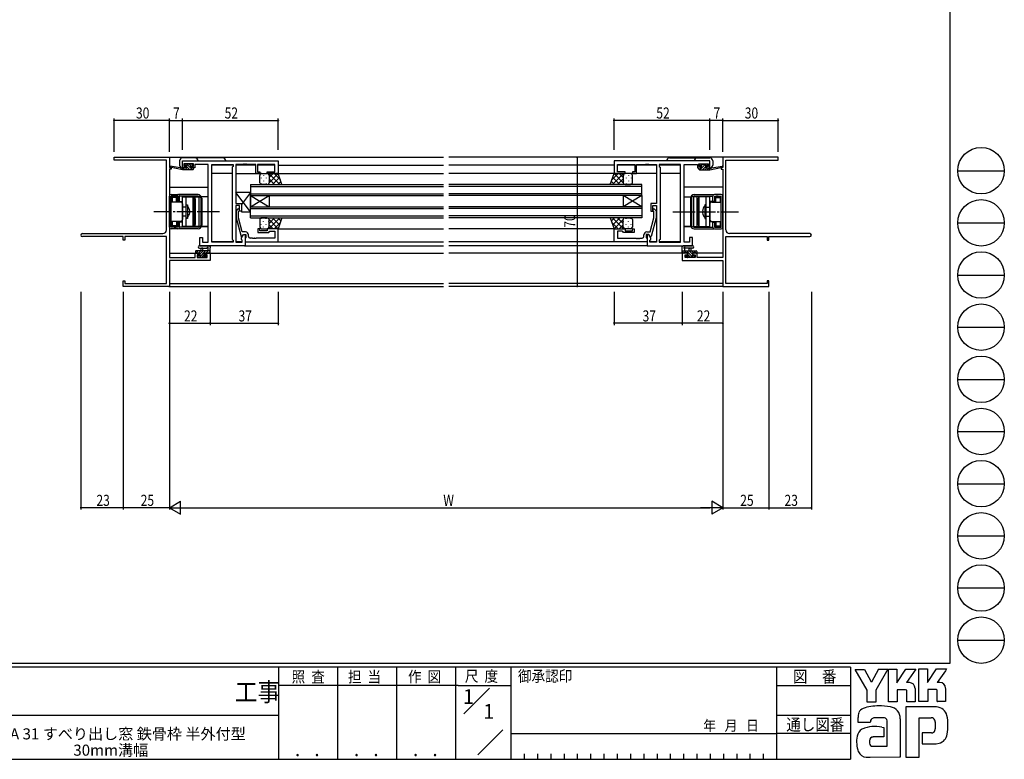
# Model space of a CAD drawing. Extents: x 0 to 1133, y 0 to 806.
# Drawn here: x 600 to 1133, y 0 to 401 of the extents above; entities that cross this region are included whole.
import ezdxf
from ezdxf.enums import TextEntityAlignment as Align

# ---------------------------------------------------------------- set-up
doc = ezdxf.new("R2010")
doc.units = 0
doc.linetypes.add('YCENTER_1', pattern=[13, 10, -1, 1, -1])
doc.linetypes.add('YHIDDEN_1', pattern=[4, 3, -1])
for name, color, linetype in [('USER1', 3, 'CONTINUOUS'), ('YKK_11', 7, 'CONTINUOUS'), ('YKK_12', 2, 'CONTINUOUS'), ('YKK_13', 4, 'CONTINUOUS'), ('YKK_D', 6, 'CONTINUOUS'), ('YKK_ZWAK', 7, 'CONTINUOUS')]:
    doc.layers.add(name, color=color, linetype=linetype)
doc.styles.get("Standard").update_dxf_attribs({"font": 'ROMANS.SHX', "bigfont": 'EXTFONT.SHX'})
doc.styles.add('YKK_OSSTYLE1', font='romans.shx', dxfattribs={"width": 0.9, "bigfont": 'EXTFONT.SHX'})

# ---------------------------------------------------------------- blocks, each defined once
blk = doc.blocks.new('A201')
at = {"layer": 'YKK_ZWAK', "color": 254, "linetype": 'Continuous'}
for p, q in [((571, 410), (571, 35)), ((571, 35), (21, 35)), ((544, 34), (21, 34)), ((389, 34), (389, 9)), ((437, 34), (437, 9)), ((452, 34), (452, 9)), ((524, 34), (524, 9)), ((544, 34), (544, 9)), ((548.59, 27.71), (545.31, 33.35)), ((545.31, 33.35), (547.82, 33.35)), ((547.82, 33.35), (549.62, 29.99)), ((551.6, 33.43), (549.77, 29.88)), ((554.19, 33.43), (550.95, 27.7)), ((551.6, 33.43), (554.19, 33.43)), ((554.33, 24.55), (554.33, 33.41)), ((554.33, 33.41), (556.63, 33.41)), ((556.63, 29.77), (559.04, 33.45)), ((556.63, 33.41), (556.63, 29.77)), ((559.04, 33.45), (561.77, 33.45)), ((561.77, 33.45), (559.24, 29.78)), ((562.55, 24.63), (562.55, 33.49)), ((562.55, 33.49), (564.89, 33.49)), ((564.89, 29.78), (567.34, 33.49)), ((564.89, 33.49), (564.89, 29.78)), ((567.34, 33.49), (570.04, 33.49)), ((569.77, 33.02), (567.54, 29.84)), ((570.04, 33.49), (569.77, 33.02)), ((549.62, 29.99), (549.77, 29.88)), ((559.99, 29.78), (559.24, 29.78)), ((568.29, 29.84), (567.54, 29.84)), ((548.59, 24.53), (548.59, 27.71)), ((550.95, 27.7), (550.95, 24.53)), ((558.98, 27.87), (556.7, 27.87)), ((556.7, 27.87), (556.7, 24.55)), ((559.29, 27.75), (558.98, 27.87)), ((559.29, 24.61), (559.29, 27.75)), ((561.53, 28.24), (561.53, 24.61)), ((567.26, 27.89), (564.99, 27.89)), ((564.99, 27.89), (564.99, 24.63)), ((567.57, 27.77), (567.26, 27.89)), ((567.57, 24.65), (567.57, 27.77)), ((569.83, 28.24), (569.83, 24.65)), ((550.95, 24.53), (548.59, 24.53)), ((556.7, 24.55), (554.33, 24.55)), ((561.53, 24.61), (559.29, 24.61)), ((564.99, 24.63), (562.55, 24.63)), ((567.57, 24.68), (567.61, 24.65)), ((569.83, 24.65), (567.57, 24.65)), ((559.02, 23.22), (559.02, 9.57)), ((567.3, 23.22), (559.02, 23.22)), ((524, 21), (544, 21)), ((546.08, 18.95), (546.08, 20.33)), ((549.41, 18.95), (546.08, 18.95)), ((553.25, 20.28), (550.61, 20.23)), ((554.02, 12.52), (554.02, 19.47)), ((557.51, 20.01), (557.51, 9.59)), ((562.61, 9.57), (562.61, 20.24)), ((562.61, 20.24), (565.93, 20.24)), ((566.98, 19.17), (566.99, 17.29)), ((552.55, 17.73), (553.05, 17.62)), ((553.05, 17.62), (553.05, 15.05)), ((566.01, 16.15), (563.48, 16.15)), ((563.48, 16.15), (563.48, 13.2)), ((452, 16), (524, 16)), ((553.05, 15.05), (550.2, 15.05)), ((567.28, 13.2), (568.06, 13.37)), ((550, 12.52), (554.02, 12.52)), ((553.71, 12.52), (553.96, 12.52)), ((554.02, 12.52), (554.02, 12.52)), ((563.48, 13.2), (567.28, 13.2)), ((21, 9), (544, 9)), ((549.41, 9.53), (548.34, 9.53)), ((557.28, 9.55), (549.41, 9.53)), ((557.51, 9.59), (557.28, 9.55)), ((559.02, 9.57), (562.05, 9.57)), ((562.05, 9.57), (562.61, 9.57))]:
    blk.add_line(p, q, dxfattribs=at)
at = {"layer": 'YKK_ZWAK', "color": 8, "linetype": 'Continuous'}
for p, q in [((573.13, 168.56), (585.73, 168.56)), ((573.13, 154.42), (585.73, 154.42)), ((573.13, 140.28), (585.73, 140.28)), ((573.13, 126.14), (585.73, 126.14)), ((573.13, 112), (585.73, 112)), ((573.13, 97.86), (585.73, 97.86)), ((573.13, 83.72), (585.73, 83.72)), ((573.13, 69.58), (585.73, 69.58)), ((573.13, 55.44), (585.73, 55.44)), ((573.13, 41.3), (585.73, 41.3))]:
    blk.add_line(p, q, dxfattribs=at)
at = {"layer": 'YKK_ZWAK', "color": 131, "linetype": 'Continuous'}
for p, q in [((405, 34), (405, 9)), ((421, 34), (421, 9)), ((437.7, 29), (389, 29)), ((437.7, 29), (452, 29)), ((439.26, 21.33), (446.19, 28.25)), ((524, 29), (544, 29)), ((297, 21), (389, 21)), ((443.05, 10.18), (449.85, 16.98)), ((544, 16), (524, 16)), ((455.6, 10.5), (455.6, 9)), ((459.2, 10.5), (459.2, 9)), ((462.8, 10.5), (462.8, 9)), ((466.4, 10.5), (466.4, 9)), ((470, 10.5), (470, 9)), ((473.6, 10.5), (473.6, 9)), ((477.2, 10.5), (477.2, 9)), ((480.8, 10.5), (480.8, 9)), ((484.4, 10.5), (484.4, 9)), ((488, 10.5), (488, 9)), ((491.6, 10.5), (491.6, 9)), ((495.2, 10.5), (495.2, 9)), ((498.8, 10.5), (498.8, 9)), ((502.4, 10.5), (502.4, 9)), ((506, 10.5), (506, 9)), ((509.6, 10.5), (509.6, 9)), ((513.2, 10.5), (513.2, 9)), ((516.8, 10.5), (516.8, 9)), ((520.4, 10.5), (520.4, 9))]:
    blk.add_line(p, q, dxfattribs=at)
at = {"layer": 'YKK_ZWAK', "color": 8, "linetype": 'Continuous'}
for centre in [(579.43, 168.56), (579.43, 154.42), (579.43, 140.28), (579.43, 126.14), (579.43, 112), (579.43, 97.86), (579.43, 83.72), (579.43, 69.58), (579.43, 55.44), (579.43, 41.3)]:
    blk.add_circle(centre, 6.3, dxfattribs=at)
at = {"layer": 'YKK_ZWAK', "color": 254, "linetype": 'Continuous'}
for centre, radius, start, end in [((559.99, 28.24), 1.54, 0.0017, 89.996), ((568.29, 28.29), 1.54, 0.0017, 89.996), ((549.69, 20.31), 3.6, 158.4108, 179.7178), ((548, 21.1), 1.75, 109.0213, 161.5126), ((551.66, 10.86), 12.63, 89.8916, 109.3085), ((552.03, 8.67), 14.82, 78.7801, 91.4694), ((554.38, 20.07), 3.18, 40.6642, 80.3169), ((554.22, 20.08), 3.29, 358.7806, 38.7656), ((567.19, 20.11), 3.1, 14.4457, 87.0875), ((550.91, 18.99), 1.51, 138.4638, 181.7136), ((550.51, 19.02), 1.21, 85.5055, 126.7804), ((552.9, 19.18), 1.16, 14.7552, 72.4499), ((566.05, 19.37), 0.878, 16.4312, 96.9166), ((564.38, 18.85), 2.62, 4.9342, 17.0355), ((555.55, 18.15), 14.9, 350.9903, 10.6762), ((548.59, 14.77), 2.79, 121.8271, 169.0847), ((550.8, 8.39), 9.51, 79.381, 112.0583), ((566.01, 17.08), 0.933, 269.9547, 342.9014), ((564.36, 17.54), 2.64, 343.6902, 354.7536), ((553.61, 13.72), 7.92, 168.7637, 199.8008), ((550.84, 13.77), 1.69, 171.082, 216.7192), ((550.21, 14.01), 1.03, 90.3395, 178.0364), ((567.24, 16.32), 3.07, 285.4429, 349.9045), ((548.6, 12.25), 2.73, 207.3144, 263.5946), ((550.18, 13.6), 1.09, 230.9728, 260.7549)]:
    blk.add_arc(centre, radius, start, end, dxfattribs=at)
at = {"layer": 'YKK_ZWAK', "color": 131, "linetype": 'Continuous', "style": 'YKK_OSSTYLE1', "width": 0.9}
for s, height, p in [('照  査', 3, (392.56, 29.87)), ('担  当', 3, (407.82, 29.87)), ('作  図', 3, (424.09, 29.88)), ('尺  度', 3, (439.51, 30.04)), ('御承認印', 3, (453.91, 30.05)), ('図\u3000番', 3.2, (528.43, 29.81)), ('年   月   日', 2.828, (504.13, 16.74)), ('通し図番', 3.2, (526.63, 16.8)), (' ． ．', 3.5, (392.18, 9.75)), (' ． ．', 3.5, (408.18, 9.75)), (' ． ．', 3.5, (424.18, 9.75))]:
    blk.add_text(s, height=height, dxfattribs=at).set_placement(p)
at = {"layer": 'YKK_ZWAK', "color": 254, "linetype": 'Continuous', "style": 'YKK_OSSTYLE1', "width": 0.9}
blk.add_text('工事', height=5, dxfattribs=at).set_placement((377.17, 24.75))

msp = doc.modelspace()

# ---------------------------------------------------------------- linework, layer by layer
at = {"layer": 'YKK_11', "color": 0, "linetype": 'ByBlock', "lineweight": -2}
for p, q in [((650.89, 326.4), (680.89, 326.4)), ((650.89, 324.77), (650.89, 326.4)), ((680.89, 326.4), (680.89, 320.9)), ((980.89, 326.4), (980.89, 320.9)), ((1010.89, 326.4), (980.89, 326.4)), ((1010.89, 324.77), (1010.89, 326.4)), ((659.93, 324.77), (650.89, 324.77)), ((660.12, 324.89), (659.93, 324.77)), ((660.67, 324.89), (660.12, 324.89)), ((660.85, 324.77), (660.67, 324.89)), ((660.93, 324.77), (660.85, 324.77)), ((661.12, 324.89), (660.93, 324.77)), ((661.67, 324.89), (661.12, 324.89)), ((661.85, 324.77), (661.67, 324.89)), ((679.26, 324.77), (661.85, 324.77)), ((679.26, 287.03), (679.26, 324.77)), ((680.89, 320.9), (681.89, 320.9)), ((681.89, 320.9), (681.89, 319.9)), ((980.89, 320.9), (979.89, 320.9)), ((979.89, 320.9), (979.89, 319.9)), ((982.52, 287.03), (982.52, 324.77)), ((982.52, 324.77), (999.93, 324.77)), ((999.93, 324.77), (1000.12, 324.89)), ((1000.12, 324.89), (1000.67, 324.89)), ((1000.67, 324.89), (1000.85, 324.77)), ((1000.85, 324.77), (1000.93, 324.77)), ((1000.93, 324.77), (1001.12, 324.89)), ((1001.12, 324.89), (1001.67, 324.89)), ((1001.67, 324.89), (1001.85, 324.77)), ((1001.85, 324.77), (1010.89, 324.77)), ((680.89, 319.9), (680.89, 272.13)), ((681.89, 319.9), (680.89, 319.9)), ((979.89, 319.9), (980.89, 319.9)), ((980.89, 319.9), (980.89, 272.13)), ((633.71, 285.03), (677.26, 285.03)), ((655.89, 283.4), (633.71, 283.4)), ((655.89, 281.4), (655.89, 283.4)), ((679.26, 283.4), (656.79, 283.4)), ((656.79, 283.4), (656.79, 281.4)), ((679.26, 258.03), (679.26, 283.4)), ((982.52, 258.03), (982.52, 283.4)), ((982.52, 283.4), (1004.99, 283.4)), ((1028.08, 285.03), (984.52, 285.03)), ((1004.99, 283.4), (1004.99, 281.4)), ((1005.89, 283.4), (1028.08, 283.4)), ((1005.89, 281.4), (1005.89, 283.4)), ((656.79, 281.4), (655.89, 281.4)), ((1004.99, 281.4), (1005.89, 281.4)), ((694.79, 274.4), (697.09, 274.4)), ((694.79, 272.13), (694.79, 274.4)), ((697.09, 273.6), (695.99, 273.6)), ((695.99, 273.6), (695.99, 272.13)), ((697.09, 274.4), (697.09, 273.6)), ((700.09, 273.6), (700.09, 274.4)), ((700.09, 274.4), (702.89, 274.4)), ((701.26, 273.6), (700.09, 273.6)), ((701.26, 272.13), (701.26, 273.6)), ((702.89, 274.4), (702.89, 270.5)), ((958.89, 274.4), (958.89, 270.5)), ((961.69, 274.4), (958.89, 274.4)), ((960.52, 272.13), (960.52, 273.6)), ((960.52, 273.6), (961.69, 273.6)), ((961.69, 273.6), (961.69, 274.4)), ((966.99, 274.4), (964.69, 274.4)), ((964.69, 274.4), (964.69, 273.6)), ((964.69, 273.6), (965.79, 273.6)), ((965.79, 273.6), (965.79, 272.13)), ((966.99, 272.13), (966.99, 274.4)), ((680.89, 272.13), (694.79, 272.13)), ((680.89, 270.5), (680.89, 256.4)), ((702.89, 270.5), (680.89, 270.5)), ((695.99, 272.13), (701.26, 272.13)), ((958.89, 270.5), (980.89, 270.5)), ((965.79, 272.13), (960.52, 272.13)), ((980.89, 272.13), (966.99, 272.13)), ((980.89, 270.5), (980.89, 256.4)), ((655.89, 256.4), (655.89, 259.4)), ((655.89, 259.4), (656.79, 259.4)), ((680.89, 256.4), (655.89, 256.4)), ((656.79, 259.4), (656.79, 258.03)), ((656.79, 258.03), (679.26, 258.03)), ((980.89, 256.4), (1005.89, 256.4)), ((1004.99, 258.03), (982.52, 258.03)), ((1005.89, 259.4), (1004.99, 259.4)), ((1004.99, 259.4), (1004.99, 258.03)), ((1005.89, 256.4), (1005.89, 259.4))]:
    msp.add_line(p, q, dxfattribs=at)
at = {"layer": 'YKK_11', "color": 0, "linetype": 'ByBlock', "ltscale": 0.5}
for p, q in [((687.89, 320.6), (687.89, 324.4)), ((687.89, 324.4), (739.89, 324.4)), ((689.79, 320.6), (687.89, 320.6)), ((693.89, 322.9), (688.69, 322.9)), ((688.69, 322.9), (688.69, 321.4)), ((688.69, 321.4), (689.79, 321.4)), ((689.79, 321.4), (689.79, 320.6)), ((692.79, 320.6), (692.79, 321.4)), ((692.79, 321.4), (693.89, 321.4)), ((694.69, 320.6), (692.79, 320.6)), ((693.89, 321.4), (693.89, 322.9)), ((694.69, 322.47), (694.69, 321.67)), ((701.89, 322.47), (694.69, 322.47)), ((694.69, 321.67), (694.69, 320.6)), ((701.89, 280.33), (701.89, 322.47)), ((703.82, 280.33), (703.82, 322.47)), ((703.82, 280.33), (703.82, 322.47)), ((703.82, 322.47), (715.39, 322.47)), ((715.39, 321.4), (714.96, 320.97)), ((714.96, 320.97), (714.96, 281.83)), ((715.39, 322.47), (715.39, 321.4)), ((716.89, 322.47), (716.89, 301.3)), ((720.93, 322.47), (716.89, 322.47)), ((721.12, 322.59), (720.93, 322.47)), ((721.67, 322.59), (721.12, 322.59)), ((721.85, 322.47), (721.67, 322.59)), ((721.93, 322.47), (721.85, 322.47)), ((722.12, 322.59), (721.93, 322.47)), ((722.67, 322.59), (722.12, 322.59)), ((722.85, 322.47), (722.67, 322.59)), ((727.69, 322.47), (722.85, 322.47)), ((727.69, 317.6), (727.69, 322.47)), ((737.96, 322.47), (728.69, 322.47)), ((728.69, 322.47), (728.69, 318.6)), ((737.96, 318.6), (737.96, 322.47)), ((739.89, 324.4), (739.89, 317.6)), ((973.89, 324.4), (921.89, 324.4)), ((921.89, 324.4), (921.89, 317.6)), ((923.82, 322.47), (933.09, 322.47)), ((923.82, 318.6), (923.82, 322.47)), ((933.09, 322.47), (933.09, 318.6)), ((934.09, 317.6), (934.09, 322.47)), ((934.09, 322.47), (938.93, 322.47)), ((938.93, 322.47), (939.12, 322.59)), ((939.12, 322.59), (939.67, 322.59)), ((939.67, 322.59), (939.85, 322.47)), ((939.85, 322.47), (939.93, 322.47)), ((939.93, 322.47), (940.12, 322.59)), ((940.12, 322.59), (940.67, 322.59)), ((940.67, 322.59), (940.85, 322.47)), ((940.85, 322.47), (944.89, 322.47)), ((944.89, 322.47), (944.89, 301.3)), ((957.96, 322.47), (946.39, 322.47)), ((946.39, 322.47), (946.39, 321.4)), ((946.39, 321.4), (946.82, 320.97)), ((946.82, 320.97), (946.82, 281.83)), ((957.96, 280.33), (957.96, 322.47)), ((957.96, 280.33), (957.96, 322.47)), ((959.89, 280.33), (959.89, 322.47)), ((959.89, 322.47), (967.09, 322.47)), ((967.09, 322.47), (967.09, 321.67)), ((967.09, 321.67), (967.09, 320.6)), ((967.09, 320.6), (968.99, 320.6)), ((967.89, 322.9), (973.09, 322.9)), ((967.89, 321.4), (967.89, 322.9)), ((968.99, 321.4), (967.89, 321.4)), ((968.99, 320.6), (968.99, 321.4)), ((973.09, 321.4), (971.99, 321.4)), ((971.99, 321.4), (971.99, 320.6)), ((971.99, 320.6), (973.89, 320.6)), ((973.09, 322.9), (973.09, 321.4)), ((973.89, 320.6), (973.89, 324.4)), ((729.89, 317.6), (727.69, 317.6)), ((728.69, 318.6), (729.89, 318.6)), ((729.89, 318.6), (729.89, 317.6)), ((733.89, 318.6), (737.96, 318.6)), ((733.89, 317.6), (733.89, 318.6)), ((739.89, 317.6), (733.89, 317.6)), ((921.89, 317.6), (927.89, 317.6)), ((927.89, 318.6), (923.82, 318.6)), ((927.89, 317.6), (927.89, 318.6)), ((931.89, 318.6), (931.89, 317.6)), ((933.09, 318.6), (931.89, 318.6)), ((931.89, 317.6), (934.09, 317.6)), ((716.89, 301.3), (719.89, 301.3)), ((716.89, 300.3), (716.89, 280.33)), ((718.89, 300.3), (716.89, 300.3)), ((718.89, 297.1), (718.89, 300.3)), ((719.89, 301.3), (719.89, 297.1)), ((941.89, 301.3), (941.89, 297.1)), ((944.89, 301.3), (941.89, 301.3)), ((942.89, 297.1), (942.89, 300.3)), ((942.89, 300.3), (944.89, 300.3)), ((944.89, 300.3), (944.89, 280.33)), ((717.87, 298.22), (717.09, 297.45)), ((717.09, 297.45), (717.09, 293.5)), ((718.29, 296.95), (718.72, 297.38)), ((718.29, 293.66), (718.29, 296.95)), ((720.37, 285.9), (718.29, 293.66)), ((719.89, 297.1), (718.89, 297.1)), ((941.41, 285.9), (943.49, 293.66)), ((941.89, 297.1), (942.89, 297.1)), ((943.49, 296.95), (943.07, 297.38)), ((943.49, 293.66), (943.49, 296.95)), ((943.92, 298.22), (944.69, 297.45)), ((944.69, 297.45), (944.69, 293.5)), ((717.09, 293.5), (719.8, 283.4)), ((944.69, 293.5), (941.98, 283.4)), ((697.39, 278.4), (697.39, 282.9)), ((697.39, 282.9), (698.89, 282.9)), ((698.89, 282.9), (698.89, 280.33)), ((719.8, 283.4), (720.4, 283.4)), ((719.96, 282.64), (721.09, 284.6)), ((722.19, 285.9), (720.37, 285.9)), ((720.4, 283.4), (721.09, 284.6)), ((721.09, 284.6), (722.39, 284.6)), ((721.09, 284.6), (721.89, 284.6)), ((721.89, 284.6), (721.89, 278.4)), ((722.39, 284.6), (722.39, 282.8)), ((723.69, 283.53), (723.69, 284.4)), ((728.89, 287.6), (728.89, 285.6)), ((729.89, 287.6), (728.89, 287.6)), ((728.89, 285.6), (734.69, 285.6)), ((729.89, 286.6), (729.89, 287.6)), ((733.89, 286.6), (729.89, 286.6)), ((739.89, 287.6), (733.89, 287.6)), ((733.89, 287.6), (733.89, 286.6)), ((734.69, 285.6), (735.19, 286.1)), ((735.19, 286.1), (735.39, 286.3)), ((735.39, 286.3), (737.96, 286.3)), ((737.96, 286.3), (737.96, 282.53)), ((739.89, 280.6), (739.89, 287.6)), ((921.89, 280.6), (921.89, 287.6)), ((921.89, 287.6), (927.89, 287.6)), ((923.82, 286.3), (923.82, 282.53)), ((926.39, 286.3), (923.82, 286.3)), ((926.59, 286.1), (926.39, 286.3)), ((927.09, 285.6), (926.59, 286.1)), ((932.89, 285.6), (927.09, 285.6)), ((927.89, 287.6), (927.89, 286.6)), ((927.89, 286.6), (931.89, 286.6)), ((931.89, 287.6), (932.89, 287.6)), ((931.89, 286.6), (931.89, 287.6)), ((932.89, 287.6), (932.89, 285.6)), ((938.09, 283.53), (938.09, 284.4)), ((939.39, 284.6), (939.39, 282.8)), ((940.69, 284.6), (939.39, 284.6)), ((939.59, 285.9), (941.41, 285.9)), ((939.89, 284.6), (939.89, 278.4)), ((940.69, 284.6), (939.89, 284.6)), ((941.82, 282.64), (940.69, 284.6)), ((941.38, 283.4), (940.69, 284.6)), ((941.98, 283.4), (941.38, 283.4)), ((964.39, 282.9), (962.89, 282.9)), ((962.89, 282.9), (962.89, 280.33)), ((964.39, 278.4), (964.39, 282.9)), ((721.89, 278.4), (697.39, 278.4)), ((698.89, 280.33), (701.89, 280.33)), ((715.39, 280.33), (703.82, 280.33)), ((714.96, 281.83), (715.39, 281.4)), ((715.39, 281.4), (715.39, 280.33)), ((716.89, 280.33), (720.39, 280.33)), ((719.96, 281.83), (719.96, 282.64)), ((720.39, 281.4), (719.96, 281.83)), ((720.39, 280.33), (720.39, 281.4)), ((722.19, 282.6), (721.89, 282.3)), ((721.89, 282.3), (721.89, 280.6)), ((721.89, 280.6), (739.89, 280.6)), ((722.39, 282.8), (722.19, 282.6)), ((725.93, 282.53), (724.69, 282.53)), ((726.12, 282.41), (725.93, 282.53)), ((726.67, 282.41), (726.12, 282.41)), ((726.85, 282.53), (726.67, 282.41)), ((726.93, 282.53), (726.85, 282.53)), ((727.12, 282.41), (726.93, 282.53)), ((727.67, 282.41), (727.12, 282.41)), ((727.85, 282.53), (727.67, 282.41)), ((737.96, 282.53), (727.85, 282.53)), ((939.89, 280.6), (921.89, 280.6)), ((923.82, 282.53), (933.93, 282.53)), ((933.93, 282.53), (934.12, 282.41)), ((934.12, 282.41), (934.67, 282.41)), ((934.67, 282.41), (934.85, 282.53)), ((934.85, 282.53), (934.93, 282.53)), ((934.93, 282.53), (935.12, 282.41)), ((935.12, 282.41), (935.67, 282.41)), ((935.67, 282.41), (935.85, 282.53)), ((935.85, 282.53), (937.09, 282.53)), ((939.39, 282.8), (939.59, 282.6)), ((939.59, 282.6), (939.89, 282.3)), ((939.89, 282.3), (939.89, 280.6)), ((939.89, 278.4), (964.39, 278.4)), ((941.39, 281.4), (941.82, 281.83)), ((941.39, 280.33), (941.39, 281.4)), ((944.89, 280.33), (941.39, 280.33)), ((941.82, 281.83), (941.82, 282.64)), ((946.82, 281.83), (946.39, 281.4)), ((946.39, 281.4), (946.39, 280.33)), ((946.39, 280.33), (957.96, 280.33)), ((962.89, 280.33), (959.89, 280.33))]:
    msp.add_line(p, q, dxfattribs=at)
for centre, radius, start, end in [((718.29, 297.8), 0.6, 315, 135), ((943.49, 297.8), 0.6, 45, 225), ((722.19, 284.4), 1.5, 0, 90), ((724.69, 283.53), 1, 180, 270), ((937.09, 283.53), 1, 270, 360), ((939.59, 284.4), 1.5, 90, 180)]:
    msp.add_arc(centre, radius, start, end, dxfattribs=at)
at = {"layer": 'YKK_11', "color": 0, "linetype": 'ByBlock', "lineweight": -2}
for centre, radius, start, end in [((633.71, 284.22), 0.815, 90, 270), ((677.26, 287.03), 2, 270, 360), ((984.52, 287.03), 2, 180, 270), ((1028.08, 284.22), 0.815, 270, 90)]:
    msp.add_arc(centre, radius, start, end, dxfattribs=at)
at = {"layer": 'YKK_12'}
for p, q in [((680.59, 326.4), (829.39, 326.4)), ((981.19, 326.4), (832.39, 326.4)), ((715.39, 322.2), (703.82, 322.2)), ((727.69, 322.2), (716.89, 322.2)), ((737.96, 322.2), (728.69, 322.2)), ((739.89, 322.2), (829.39, 322.2)), ((921.89, 322.2), (832.39, 322.2)), ((933.09, 322.2), (923.82, 322.2)), ((944.89, 322.2), (934.09, 322.2)), ((957.96, 322.2), (946.39, 322.2)), ((714.96, 317.6), (703.82, 317.6)), ((716.89, 317.6), (829.39, 317.6)), ((944.89, 317.6), (832.39, 317.6)), ((957.96, 317.6), (946.82, 317.6)), ((681.39, 310.2), (701.89, 310.2)), ((724.89, 311.6), (829.39, 311.6)), ((724.89, 311.6), (724.89, 305.6)), ((724.89, 310.6), (829.39, 310.6)), ((936.89, 311.6), (832.39, 311.6)), ((936.89, 310.6), (832.39, 310.6)), ((936.89, 305.6), (936.89, 311.6)), ((980.89, 310.2), (959.89, 310.2)), ((724.89, 306.6), (829.39, 306.6)), ((724.89, 305.6), (829.39, 305.6)), ((724.89, 299.6), (734.89, 305.6)), ((724.89, 305.6), (734.89, 299.6)), ((724.89, 305.6), (724.89, 299.6)), ((734.89, 305.6), (734.89, 299.6)), ((936.89, 306.6), (832.39, 306.6)), ((936.89, 305.6), (832.39, 305.6)), ((926.89, 305.6), (926.89, 299.6)), ((936.89, 299.6), (926.89, 305.6)), ((936.89, 305.6), (926.89, 299.6)), ((936.89, 305.6), (936.89, 299.6)), ((724.89, 299.6), (829.39, 299.6)), ((724.89, 293.6), (724.89, 299.6)), ((936.89, 299.6), (832.39, 299.6)), ((936.89, 299.6), (936.89, 293.6)), ((724.89, 298.6), (829.39, 298.6)), ((724.89, 294.6), (829.39, 294.6)), ((724.89, 293.6), (829.39, 293.6)), ((936.89, 298.6), (832.39, 298.6)), ((936.89, 294.6), (832.39, 294.6)), ((936.89, 293.6), (832.39, 293.6)), ((739.39, 287.6), (829.39, 287.6)), ((922.39, 287.6), (832.39, 287.6)), ((715.39, 280.6), (703.82, 280.6)), ((720.39, 280.6), (716.89, 280.6)), ((721.59, 278.4), (829.39, 278.4)), ((721.89, 280.6), (829.39, 280.6)), ((939.89, 280.6), (832.39, 280.6)), ((940.19, 278.4), (832.39, 278.4)), ((944.89, 280.6), (941.39, 280.6)), ((957.96, 280.6), (946.39, 280.6)), ((680.89, 274.4), (697.39, 274.4)), ((699.79, 274.4), (829.39, 274.4)), ((961.99, 274.4), (832.39, 274.4)), ((980.89, 274.4), (964.39, 274.4)), ((680.59, 256.4), (829.39, 256.4)), ((680.89, 258.03), (829.39, 258.03)), ((980.89, 258.03), (832.39, 258.03)), ((981.19, 256.4), (832.39, 256.4))]:
    msp.add_line(p, q, dxfattribs=at)
at = {"layer": 'YKK_13'}
for p, q in [((709.89, 326.02), (687.89, 326.02)), ((951.89, 326.02), (973.89, 326.02)), ((687.89, 319.6), (681.13, 321.01)), ((686.78, 320.77), (681.24, 321.6)), ((686.39, 324.52), (686.39, 322.12)), ((687.89, 320.6), (687.81, 320.61)), ((687.89, 320.62), (687.89, 324.52)), ((687.89, 324.52), (711.39, 324.52)), ((690.09, 320.6), (687.89, 320.6)), ((687.89, 319.6), (687.89, 320.6)), ((689.29, 319.6), (688.29, 320.6)), ((689.58, 322.71), (689.08, 322.21)), ((689.82, 321.77), (689.23, 322.36)), ((689.29, 321.7), (689.63, 321.7)), ((690.64, 319.6), (689.64, 320.6)), ((690.39, 322.8), (689.79, 322.8)), ((690.09, 321.24), (690.09, 320.6)), ((693.33, 319.6), (690.13, 322.8)), ((691.99, 319.6), (690.16, 321.43)), ((692.59, 322.6), (690.59, 322.6)), ((692.58, 321.7), (691.68, 322.6)), ((692.49, 320.6), (692.49, 321.7)), ((692.49, 321.7), (693.29, 321.7)), ((693.59, 320.6), (692.49, 320.6)), ((693.29, 322.8), (692.79, 322.8)), ((693.59, 322.04), (692.83, 322.8)), ((693.59, 322), (693.59, 322.5)), ((693.87, 320.41), (693.7, 320.58)), ((693.89, 319.9), (693.89, 320.3)), ((973.89, 324.52), (950.39, 324.52)), ((967.89, 319.9), (967.89, 320.3)), ((967.91, 320.41), (968.08, 320.58)), ((968.19, 322.04), (968.95, 322.8)), ((968.19, 322), (968.19, 322.5)), ((968.19, 320.6), (969.29, 320.6)), ((968.45, 319.6), (971.65, 322.8)), ((968.49, 322.8), (968.99, 322.8)), ((969.29, 321.7), (968.49, 321.7)), ((969.19, 322.6), (971.19, 322.6)), ((969.2, 321.7), (970.1, 322.6)), ((969.29, 320.6), (969.29, 321.7)), ((969.8, 319.6), (971.62, 321.43)), ((971.14, 319.6), (972.14, 320.6)), ((971.39, 322.8), (971.99, 322.8)), ((971.69, 321.24), (971.69, 320.6)), ((971.69, 320.6), (973.89, 320.6)), ((971.96, 321.77), (972.56, 322.36)), ((972.49, 321.7), (972.15, 321.7)), ((972.2, 322.71), (972.7, 322.21)), ((972.49, 319.6), (973.49, 320.6)), ((973.89, 320.62), (973.89, 324.52)), ((973.89, 319.6), (980.65, 321.01)), ((973.89, 320.6), (973.98, 320.61)), ((973.89, 319.6), (973.89, 320.6)), ((975, 320.77), (980.55, 321.6)), ((975.39, 324.52), (975.39, 322.12)), ((687.95, 319.6), (687.89, 319.65)), ((693.59, 319.6), (687.89, 319.6)), ((729.89, 312.6), (729.89, 316.6)), ((730.56, 315.27), (730.56, 315.07)), ((730.89, 317.6), (733.89, 317.6)), ((731.97, 316.68), (731.97, 316.48)), ((733.39, 315.27), (733.39, 315.07)), ((739.89, 317.6), (733.89, 317.6)), ((734.2, 317.55), (734.25, 317.6)), ((734.76, 317.6), (740.76, 311.6)), ((734.8, 316.68), (734.8, 316.48)), ((734.89, 315.41), (737.08, 317.6)), ((734.89, 312.58), (739.9, 317.58)), ((734.89, 316.6), (734.89, 312.6)), ((734.89, 316.6), (734.89, 312.6)), ((736.74, 311.6), (740.6, 315.46)), ((737.59, 317.6), (741.04, 314.14)), ((741.89, 311.6), (739.89, 317.6)), ((919.89, 311.6), (921.89, 317.6)), ((924.19, 317.6), (920.74, 314.14)), ((927.02, 317.6), (921.02, 311.6)), ((925.04, 311.6), (921.18, 315.46)), ((921.89, 317.6), (927.89, 317.6)), ((926.89, 312.58), (921.89, 317.58)), ((926.89, 315.41), (924.7, 317.6)), ((926.89, 316.6), (926.89, 312.6)), ((926.89, 316.6), (926.89, 312.6)), ((926.98, 316.68), (926.98, 316.48)), ((927.58, 317.55), (927.53, 317.6)), ((930.89, 317.6), (927.89, 317.6)), ((928.4, 315.27), (928.4, 315.07)), ((929.81, 316.68), (929.81, 316.48)), ((931.23, 315.27), (931.23, 315.07)), ((931.89, 312.6), (931.89, 316.6)), ((968.19, 319.6), (973.89, 319.6)), ((973.84, 319.6), (973.89, 319.65)), ((730.56, 312.24), (730.56, 312.04)), ((733.89, 311.6), (730.89, 311.6)), ((731.97, 313.65), (731.97, 313.45)), ((733.39, 312.24), (733.39, 312.04)), ((733.89, 311.6), (741.89, 311.6)), ((733.91, 311.6), (733.91, 311.6)), ((734.7, 312.01), (735.1, 311.6)), ((734.8, 313.65), (734.8, 313.45)), ((734.89, 314.64), (737.93, 311.6)), ((739.57, 311.6), (741.31, 313.34)), ((927.89, 311.6), (919.89, 311.6)), ((922.21, 311.6), (920.47, 313.34)), ((926.89, 314.64), (923.85, 311.6)), ((927.09, 312.01), (926.68, 311.6)), ((926.98, 313.65), (926.98, 313.45)), ((927.87, 311.6), (927.87, 311.6)), ((927.89, 311.6), (930.89, 311.6)), ((928.4, 312.24), (928.4, 312.04)), ((929.81, 313.65), (929.81, 313.45)), ((931.23, 312.24), (931.23, 312.04)), ((680.89, 288.55), (680.89, 305.25)), ((681.89, 306.25), (685.39, 306.25)), ((681.89, 288.55), (681.89, 305.25)), ((685.39, 305.25), (681.89, 305.25)), ((681.89, 289.45), (681.89, 304.35)), ((682.39, 304.55), (682.1, 304.84)), ((684.69, 304.55), (682.39, 304.55)), ((682.39, 304.55), (682.39, 302.15)), ((682.59, 305.05), (682.69, 305.05)), ((682.69, 305.15), (683.49, 305.15)), ((682.69, 305.05), (682.69, 305.15)), ((683.49, 305.25), (683.49, 305.15)), ((683.49, 305.25), (684.49, 305.25)), ((684.49, 305.25), (684.49, 305.05)), ((684.69, 304.55), (684.99, 304.84)), ((684.69, 302.15), (684.69, 304.55)), ((685.19, 302.4), (685.19, 304.35)), ((685.39, 305.25), (685.39, 302.65)), ((696.39, 306.15), (685.83, 306.15)), ((696.39, 305.3), (686.38, 305.3)), ((686.39, 302.65), (686.39, 305.25)), ((687.89, 288.9), (687.89, 304.9)), ((687.89, 304.9), (694.09, 304.9)), ((689.89, 288.9), (689.89, 304.9)), ((693.69, 288.9), (693.69, 304.9)), ((693.69, 304.9), (696.89, 304.9)), ((694.09, 304.9), (694.09, 288.9)), ((694.89, 288.9), (694.89, 304.9)), ((696.89, 304.9), (696.89, 288.9)), ((697.89, 304.9), (697.89, 288.9)), ((701.89, 304.9), (697.89, 304.9)), ((701.89, 288.9), (701.89, 304.9)), ((724.89, 296.8), (716.89, 307.3)), ((716.89, 307.3), (716.89, 301.3)), ((724.89, 307.3), (716.89, 307.3)), ((724.89, 307.3), (719.89, 300.74)), ((724.89, 296.8), (724.89, 307.3)), ((959.89, 288.9), (959.89, 304.9)), ((959.89, 304.9), (963.89, 304.9)), ((963.89, 304.9), (963.89, 288.9)), ((964.89, 304.9), (964.89, 288.9)), ((968.09, 304.9), (964.89, 304.9)), ((965.39, 306.15), (975.96, 306.15)), ((965.39, 305.3), (975.4, 305.3)), ((966.89, 288.9), (966.89, 304.9)), ((967.69, 304.9), (967.69, 288.9)), ((973.89, 304.9), (967.69, 304.9)), ((968.09, 288.9), (968.09, 304.9)), ((971.89, 288.9), (971.89, 304.9)), ((973.89, 288.9), (973.89, 304.9)), ((975.39, 302.65), (975.39, 305.25)), ((979.89, 306.25), (976.39, 306.25)), ((976.39, 305.25), (979.89, 305.25)), ((976.39, 305.25), (976.39, 302.65)), ((976.59, 302.4), (976.59, 304.35)), ((977.09, 304.55), (976.8, 304.84)), ((977.09, 304.55), (979.39, 304.55)), ((977.09, 302.15), (977.09, 304.55)), ((978.29, 305.25), (977.29, 305.25)), ((977.29, 305.25), (977.29, 305.05)), ((978.29, 305.25), (978.29, 305.15)), ((979.09, 305.15), (978.29, 305.15)), ((979.09, 305.05), (979.09, 305.15)), ((979.19, 305.05), (979.09, 305.05)), ((979.39, 304.55), (979.69, 304.84)), ((979.39, 304.55), (979.39, 302.15)), ((979.89, 288.55), (979.89, 305.25)), ((979.89, 289.45), (979.89, 304.35)), ((980.89, 288.55), (980.89, 305.25)), ((686.89, 302.15), (681.89, 302.15)), ((685.19, 302.4), (684.94, 302.15)), ((685.19, 302.4), (687.89, 302.4)), ((686.39, 302.65), (685.39, 302.65)), ((686.39, 302.4), (686.14, 302.15)), ((686.39, 302.4), (686.39, 302.15)), ((687.89, 301.15), (687.89, 292.65)), ((689.89, 300.65), (690.69, 300.65)), ((689.89, 299.4), (689.89, 300.65)), ((690.69, 300.65), (690.69, 293.15)), ((694.09, 289.9), (694.09, 303.9)), ((694.09, 303.9), (694.89, 303.9)), ((694.89, 303.9), (694.89, 289.9)), ((698.39, 304.15), (698.39, 289.65)), ((716.89, 301.3), (719.89, 301.3)), ((719.89, 301.3), (719.89, 296.8)), ((963.39, 304.15), (963.39, 289.65)), ((966.89, 303.9), (966.89, 289.9)), ((967.69, 303.9), (966.89, 303.9)), ((967.69, 289.9), (967.69, 303.9)), ((971.9, 300.65), (971.09, 300.65)), ((971.09, 300.65), (971.09, 293.15)), ((971.89, 299.4), (971.89, 300.65)), ((976.59, 302.4), (973.89, 302.4)), ((973.89, 301.15), (973.89, 292.65)), ((974.89, 302.15), (979.89, 302.15)), ((975.39, 302.65), (976.39, 302.65)), ((975.39, 302.4), (975.39, 302.15)), ((975.39, 302.4), (975.64, 302.15)), ((976.59, 302.4), (976.84, 302.15)), ((689.89, 293.15), (689.89, 294.4)), ((691.89, 297.45), (691.59, 297.15)), ((691.59, 296.65), (691.59, 297.15)), ((691.89, 296.35), (691.59, 296.65)), ((698.39, 296.9), (696.89, 296.9)), ((719.89, 296.8), (724.89, 296.8)), ((733.89, 293.6), (730.89, 293.6)), ((733.89, 293.6), (741.89, 293.6)), ((733.91, 293.6), (733.91, 293.6)), ((734.7, 293.19), (735.1, 293.6)), ((734.76, 287.6), (740.76, 293.6)), ((734.89, 290.56), (737.93, 293.6)), ((736.74, 293.6), (740.6, 289.74)), ((739.57, 293.6), (741.31, 291.86)), ((741.89, 293.6), (739.89, 287.6)), ((919.89, 293.6), (921.89, 287.6)), ((927.89, 293.6), (919.89, 293.6)), ((922.21, 293.6), (920.47, 291.86)), ((927.02, 287.6), (921.02, 293.6)), ((925.04, 293.6), (921.18, 289.74)), ((926.89, 290.56), (923.85, 293.6)), ((927.09, 293.19), (926.68, 293.6)), ((927.87, 293.6), (927.87, 293.6)), ((927.89, 293.6), (930.89, 293.6)), ((963.39, 296.9), (964.89, 296.9)), ((969.89, 297.45), (970.19, 297.15)), ((969.89, 296.35), (970.19, 296.65)), ((970.19, 296.65), (970.19, 297.15)), ((971.89, 293.15), (971.89, 294.4)), ((686.89, 291.65), (681.89, 291.65)), ((685.39, 288.55), (681.89, 288.55)), ((682.39, 289.25), (682.1, 288.96)), ((682.39, 291.65), (682.39, 289.25)), ((684.69, 289.25), (682.39, 289.25)), ((682.59, 288.75), (682.69, 288.75)), ((682.69, 288.75), (682.69, 288.65)), ((682.69, 288.65), (683.49, 288.65)), ((683.49, 288.55), (683.49, 288.65)), ((683.49, 288.55), (684.49, 288.55)), ((684.49, 288.55), (684.49, 288.75)), ((684.69, 291.65), (684.69, 289.25)), ((684.69, 289.25), (684.99, 288.96)), ((685.19, 291.4), (684.94, 291.65)), ((685.19, 289.45), (685.19, 291.4)), ((685.19, 291.4), (687.89, 291.4)), ((685.39, 291.15), (685.39, 288.55)), ((686.39, 291.15), (685.39, 291.15)), ((686.14, 291.65), (686.39, 291.4)), ((696.39, 288.5), (686.38, 288.5)), ((686.39, 291.65), (686.39, 291.4)), ((686.39, 288.55), (686.39, 291.15)), ((694.09, 288.9), (687.89, 288.9)), ((690.69, 293.15), (689.89, 293.15)), ((696.89, 288.9), (693.69, 288.9)), ((694.89, 289.9), (694.09, 289.9)), ((701.89, 288.9), (697.89, 288.9)), ((697.89, 288.9), (701.89, 288.9)), ((729.89, 292.6), (729.89, 288.6)), ((730.56, 292.96), (730.56, 293.16)), ((730.56, 289.93), (730.56, 290.13)), ((731.97, 291.55), (731.97, 291.75)), ((731.97, 288.52), (731.97, 288.72)), ((733.39, 292.96), (733.39, 293.16)), ((733.39, 289.93), (733.39, 290.13)), ((734.8, 291.55), (734.8, 291.75)), ((734.8, 288.52), (734.8, 288.72)), ((734.89, 292.62), (739.9, 287.62)), ((734.89, 288.6), (734.89, 292.6)), ((734.89, 288.6), (734.89, 292.6)), ((734.89, 289.79), (737.08, 287.6)), ((737.59, 287.6), (741.04, 291.06)), ((924.19, 287.6), (920.74, 291.06)), ((926.89, 292.62), (921.89, 287.62)), ((926.89, 289.79), (924.7, 287.6)), ((926.89, 288.6), (926.89, 292.6)), ((926.89, 288.6), (926.89, 292.6)), ((926.98, 291.55), (926.98, 291.75)), ((926.98, 288.52), (926.98, 288.72)), ((928.4, 292.96), (928.4, 293.16)), ((928.4, 289.93), (928.4, 290.13)), ((929.81, 291.55), (929.81, 291.75)), ((929.81, 288.52), (929.81, 288.72)), ((931.23, 292.96), (931.23, 293.16)), ((931.23, 289.93), (931.23, 290.13)), ((931.89, 292.6), (931.89, 288.6)), ((959.89, 288.9), (963.89, 288.9)), ((963.89, 288.9), (959.89, 288.9)), ((964.89, 288.9), (968.09, 288.9)), ((965.39, 288.5), (975.4, 288.5)), ((966.89, 289.9), (967.69, 289.9)), ((967.69, 288.9), (973.89, 288.9)), ((971.09, 293.15), (971.9, 293.15)), ((976.59, 291.4), (973.89, 291.4)), ((974.89, 291.65), (979.89, 291.65)), ((975.39, 291.65), (975.39, 291.4)), ((975.64, 291.65), (975.39, 291.4)), ((975.39, 288.55), (975.39, 291.15)), ((975.39, 291.15), (976.39, 291.15)), ((976.39, 291.15), (976.39, 288.55)), ((976.39, 288.55), (979.89, 288.55)), ((976.59, 291.4), (976.84, 291.65)), ((976.59, 289.45), (976.59, 291.4)), ((977.09, 289.25), (976.8, 288.96)), ((977.09, 291.65), (977.09, 289.25)), ((977.09, 289.25), (979.39, 289.25)), ((977.29, 288.55), (977.29, 288.75)), ((978.29, 288.55), (977.29, 288.55)), ((979.09, 288.65), (978.29, 288.65)), ((978.29, 288.55), (978.29, 288.65)), ((979.19, 288.75), (979.09, 288.75)), ((979.09, 288.75), (979.09, 288.65)), ((979.39, 291.65), (979.39, 289.25)), ((979.39, 289.25), (979.69, 288.96)), ((685.39, 287.55), (681.89, 287.55)), ((696.39, 287.65), (685.83, 287.65)), ((730.89, 287.6), (733.89, 287.6)), ((739.89, 287.6), (733.89, 287.6)), ((734.2, 287.65), (734.25, 287.6)), ((921.89, 287.6), (927.89, 287.6)), ((927.58, 287.65), (927.53, 287.6)), ((930.89, 287.6), (927.89, 287.6)), ((965.39, 287.65), (975.96, 287.65)), ((976.39, 287.55), (979.89, 287.55)), ((697.16, 278.4), (702.33, 278.4)), ((964.62, 278.4), (959.46, 278.4)), ((694.99, 275.3), (694.99, 274.7)), ((702.89, 275.6), (695.29, 275.6)), ((695.29, 274.4), (696.49, 275.6)), ((695.29, 274.4), (695.89, 274.4)), ((696.09, 274.6), (697.39, 274.6)), ((696.19, 272.61), (696.78, 273.2)), ((696.19, 272.9), (696.19, 272.4)), ((697.39, 273.2), (696.49, 273.2)), ((696.83, 274.6), (697.83, 275.6)), ((697.03, 272.1), (697.19, 272.26)), ((697.16, 277.2), (701.12, 277.2)), ((697.19, 272.3), (699.29, 272.3)), ((697.23, 272.3), (700.53, 275.6)), ((697.39, 273.81), (699.18, 275.6)), ((697.39, 274.6), (697.39, 273.2)), ((697.99, 275.6), (698.09, 276.74)), ((698.57, 272.3), (699.55, 273.28)), ((699.19, 275.6), (699.09, 276.74)), ((699.72, 272.1), (700.77, 273.14)), ((699.79, 273.66), (699.79, 274.6)), ((699.79, 274.6), (701.79, 274.6)), ((700.59, 273.2), (700.25, 273.2)), ((700.3, 272.19), (700.8, 272.69)), ((700.87, 274.6), (701.87, 275.6)), ((701.69, 276.78), (701.69, 275.6)), ((701.99, 274.4), (702.59, 274.4)), ((702.02, 274.4), (702.89, 275.27)), ((702.89, 274.7), (702.89, 277.38)), ((958.89, 274.7), (958.89, 277.38)), ((958.89, 275.6), (966.49, 275.6)), ((959.76, 274.4), (958.89, 275.27)), ((959.79, 274.4), (959.19, 274.4)), ((960.91, 274.6), (959.91, 275.6)), ((961.99, 274.6), (959.99, 274.6)), ((960.09, 276.78), (960.09, 275.6)), ((964.62, 277.2), (960.66, 277.2)), ((961.48, 272.19), (960.98, 272.69)), ((962.06, 272.1), (961.02, 273.14)), ((961.19, 273.2), (961.53, 273.2)), ((964.55, 272.3), (961.25, 275.6)), ((961.99, 273.66), (961.99, 274.6)), ((963.21, 272.3), (962.23, 273.28)), ((964.59, 272.3), (962.49, 272.3)), ((962.59, 275.6), (962.69, 276.74)), ((964.39, 273.81), (962.6, 275.6)), ((963.79, 275.6), (963.69, 276.74)), ((964.95, 274.6), (963.95, 275.6)), ((964.39, 274.6), (964.39, 273.2)), ((965.69, 274.6), (964.39, 274.6)), ((964.39, 273.2), (965.29, 273.2)), ((964.75, 272.1), (964.6, 272.26)), ((965.59, 272.61), (965, 273.2)), ((966.5, 274.4), (965.3, 275.6)), ((965.59, 272.9), (965.59, 272.4)), ((966.49, 274.4), (965.89, 274.4)), ((966.79, 275.3), (966.79, 274.7)), ((696.49, 272.1), (696.99, 272.1)), ((699.49, 272.1), (700.09, 272.1)), ((962.29, 272.1), (961.69, 272.1)), ((965.29, 272.1), (964.79, 272.1))]:
    msp.add_line(p, q, dxfattribs=at)
at = {"layer": 'YKK_13', "linetype": 'YHIDDEN_1', "ltscale": 0.5}
for p, q in [((689.89, 299.4), (687.89, 299.4)), ((694.09, 299.5), (694.89, 299.5)), ((967.69, 299.5), (966.89, 299.5)), ((971.89, 299.4), (973.89, 299.4)), ((689.89, 294.4), (687.89, 294.4)), ((694.09, 294.3), (694.89, 294.3)), ((967.69, 294.3), (966.89, 294.3)), ((971.89, 294.4), (973.89, 294.4))]:
    msp.add_line(p, q, dxfattribs=at)
at = {"layer": 'YKK_13', "linetype": 'YCENTER_1'}
for p, q in [((707.97, 296.9), (672.48, 296.9)), ((953.81, 296.9), (989.3, 296.9))]:
    msp.add_line(p, q, dxfattribs=at)
at = {"layer": 'YKK_13'}
for centre, radius, start, end in [((687.89, 324.52), 1.5, 90, 180), ((694.89, 324.52), 1.5, 0, 90), ((709.89, 324.52), 1.5, 0, 90), ((951.89, 324.52), 1.5, 90, 180), ((966.89, 324.52), 1.5, 90, 180), ((973.89, 324.52), 1.5, 0, 90), ((681.19, 321.3), 0.3, 81.5506, 258.2502), ((687.89, 322.12), 1.5, 180, 270), ((686.74, 320.48), 0.3, 21.5506, 81.5506), ((687.29, 320.7), 0.3, 201.5506, 320.8025), ((687.76, 320.32), 0.3, 80.8025, 140.8025), ((689.29, 322), 0.3, 135, 270), ((689.79, 322.5), 0.3, 90, 135), ((689.63, 322), 0.3, 270, 326.9443), ((690.09, 321.7), 0.25, 303.0557, 146.9443), ((690.39, 321.24), 0.3, 123.0557, 180), ((690.39, 322.6), 0.2, 0, 90), ((692.79, 322.6), 0.2, 90, 180), ((693.29, 322.5), 0.3, 0, 90), ((693.29, 322), 0.3, 270, 0), ((693.59, 320.3), 0.3, 0, 90), ((968.19, 320.3), 0.3, 90, 180), ((968.49, 322.5), 0.3, 90, 180), ((968.49, 322), 0.3, 180, 270), ((968.99, 322.6), 0.2, 0, 90), ((971.39, 322.6), 0.2, 90, 180), ((971.69, 321.7), 0.25, 33.0557, 236.9443), ((971.39, 321.24), 0.3, 0, 56.9443), ((972.15, 322), 0.3, 213.0557, 270), ((971.99, 322.5), 0.3, 45, 90), ((972.49, 322), 0.3, 270, 45), ((973.89, 322.12), 1.5, 270, 0), ((974.02, 320.32), 0.3, 39.1975, 99.1975), ((974.49, 320.7), 0.3, 219.1975, 338.4494), ((975.05, 320.48), 0.3, 98.4494, 158.4494), ((980.59, 321.3), 0.3, 281.7498, 98.4494), ((693.59, 319.9), 0.3, 270, 0), ((730.89, 316.6), 1, 89.9999, 179.9999), ((733.89, 316.6), 1, 359.9999, 89.9999), ((733.89, 316.6), 1, 359.9999, 89.9999), ((927.89, 316.6), 1, 90.0001, 180.0001), ((927.89, 316.6), 1, 90.0001, 180.0001), ((930.89, 316.6), 1, 0.0001, 90.0001), ((968.19, 319.9), 0.3, 180, 270), ((730.89, 312.6), 1, 179.9999, 269.9999), ((733.89, 312.6), 1, 269.9999, 359.9999), ((733.89, 312.6), 1, 269.9999, 359.9999), ((927.89, 312.6), 1, 180.0001, 270.0001), ((927.89, 312.6), 1, 180.0001, 270.0001), ((930.89, 312.6), 1, 270.0001, 0.0001), ((681.89, 305.25), 1, 90, 180), ((682.59, 304.35), 0.7, 90, 180), ((684.49, 304.35), 0.7, 0, 90), ((685.39, 305.25), 1, 0, 90), ((696.39, 304.15), 2, 0, 90), ((696.39, 303.3), 2, 0, 90), ((965.39, 304.15), 2, 90, 180), ((965.39, 303.3), 2, 90, 180), ((976.39, 305.25), 1, 90, 180), ((977.29, 304.35), 0.7, 90, 180), ((979.19, 304.35), 0.7, 0, 90), ((979.89, 305.25), 1, 0, 90), ((686.89, 301.15), 1, 0, 90), ((687.31, 296.9), 4.61, 6.8193, 42.8456), ((974.47, 296.9), 4.61, 137.1544, 173.1807), ((974.89, 301.15), 1, 90, 180), ((687.31, 296.9), 4.61, 317.1544, 353.1807), ((730.89, 292.6), 1, 90.0001, 180.0001), ((733.89, 292.6), 1, 0.0001, 90.0001), ((733.89, 292.6), 1, 0.0001, 90.0001), ((927.89, 292.6), 1, 89.9999, 179.9999), ((927.89, 292.6), 1, 89.9999, 179.9999), ((930.89, 292.6), 1, 359.9999, 89.9999), ((974.47, 296.9), 4.61, 186.8193, 222.8456), ((681.89, 288.55), 1, 180, 270), ((682.59, 289.45), 0.7, 180, 270), ((684.49, 289.45), 0.7, 270, 0), ((685.39, 288.55), 1, 270, 0), ((686.89, 292.65), 1, 270, 0), ((696.39, 290.5), 2, 270, 0), ((696.39, 289.65), 2, 270, 0), ((730.89, 288.6), 1, 180.0001, 270.0001), ((733.89, 288.6), 1, 270.0001, 0.0001), ((733.89, 288.6), 1, 270.0001, 0.0001), ((927.89, 288.6), 1, 179.9999, 269.9999), ((927.89, 288.6), 1, 179.9999, 269.9999), ((930.89, 288.6), 1, 269.9999, 359.9999), ((965.39, 290.5), 2, 180, 270), ((965.39, 289.65), 2, 180, 270), ((974.89, 292.65), 1, 180, 270), ((976.39, 288.55), 1, 180, 270), ((977.29, 289.45), 0.7, 180, 270), ((979.19, 289.45), 0.7, 270, 0), ((979.89, 288.55), 1, 270, 0), ((697.16, 277.8), 0.6, 89.9598, 269.9598), ((701.69, 277.3), 0.3, 300, 160.8102), ((702.33, 278.1), 0.3, 40.5288, 90), ((702.78, 278.49), 0.3, 220.5288, 280.5288), ((702.89, 277.9), 0.3, 300, 100.5288), ((703.19, 277.38), 0.3, 120, 180), ((958.89, 277.9), 0.3, 79.4712, 240), ((958.59, 277.38), 0.3, 0, 60), ((959, 278.49), 0.3, 259.4712, 319.4712), ((959.46, 278.1), 0.3, 90, 139.4712), ((960.09, 277.3), 0.3, 19.1898, 240), ((964.62, 277.8), 0.6, 270.0402, 90.0402), ((695.29, 275.3), 0.3, 90, 180), ((695.29, 274.7), 0.3, 180, 270), ((695.89, 274.6), 0.2, 270, 0), ((696.49, 272.9), 0.3, 90, 180), ((696.49, 272.4), 0.3, 180, 270), ((696.99, 272.3), 0.2, 270, 0), ((698.59, 276.7), 0.5, 5.0921, 174.9079), ((699.49, 272.3), 0.2, 180, 270), ((699.79, 273.2), 0.25, 123.0557, 326.9443), ((699.49, 273.66), 0.3, 303.0557, 0), ((700.25, 272.9), 0.3, 90, 146.9443), ((700.59, 272.9), 0.3, 315, 90), ((701.12, 277.5), 0.3, 269.9598, 340.8102), ((701.99, 276.78), 0.3, 120, 180), ((701.99, 274.6), 0.2, 180, 270), ((702.59, 274.7), 0.3, 270, 0), ((959.19, 274.7), 0.3, 180, 270), ((959.79, 274.6), 0.2, 270, 0), ((959.79, 276.78), 0.3, 0, 60), ((960.66, 277.5), 0.3, 199.1898, 270.0402), ((961.19, 272.9), 0.3, 90, 225), ((961.53, 272.9), 0.3, 33.0557, 90), ((961.99, 273.2), 0.25, 213.0557, 56.9443), ((962.29, 273.66), 0.3, 180, 236.9443), ((962.29, 272.3), 0.2, 270, 0), ((963.19, 276.7), 0.5, 5.0921, 174.9079), ((964.79, 272.3), 0.2, 180, 270), ((965.29, 272.9), 0.3, 0, 90), ((965.29, 272.4), 0.3, 270, 0), ((965.89, 274.6), 0.2, 180, 270), ((966.49, 275.3), 0.3, 0, 90), ((966.49, 274.7), 0.3, 270, 0), ((700.09, 272.4), 0.3, 270, 315), ((961.69, 272.4), 0.3, 225, 270)]:
    msp.add_arc(centre, radius, start, end, dxfattribs=at)
at = {"layer": 'YKK_D'}
for p, q in [((650.89, 329.4), (650.89, 347.4)), ((680.89, 330.4), (680.89, 347.4)), ((680.89, 329.4), (680.89, 347.4)), ((687.89, 330.4), (687.89, 347.4)), ((687.89, 330.4), (687.89, 347.4)), ((739.89, 330.4), (739.89, 347.4)), ((921.89, 330.4), (921.89, 347.4)), ((973.89, 330.4), (973.89, 347.4)), ((973.89, 330.4), (973.89, 347.4)), ((980.89, 330.4), (980.89, 347.4)), ((980.89, 329.4), (980.89, 347.4)), ((1010.89, 329.4), (1010.89, 347.4)), ((680.89, 346.4), (650.89, 346.4)), ((680.89, 346.4), (687.89, 346.4)), ((687.89, 346.4), (739.89, 346.4)), ((973.89, 346.4), (921.89, 346.4)), ((980.89, 346.4), (973.89, 346.4)), ((980.89, 346.4), (1010.89, 346.4)), ((917.89, 326.4), (900.89, 326.4)), ((901.89, 326.4), (901.89, 256.4)), ((917.89, 256.4), (900.89, 256.4)), ((632.89, 253.4), (632.89, 135.4)), ((655.89, 253.4), (655.89, 135.4)), ((655.89, 253.4), (655.89, 135.4)), ((680.89, 253.4), (680.89, 235.4)), ((680.89, 253.4), (680.89, 135.4)), ((680.89, 253.4), (680.89, 135.4)), ((702.89, 253.4), (702.89, 235.4)), ((702.89, 253.4), (702.89, 235.4)), ((739.89, 253.4), (739.89, 235.4)), ((921.89, 253.4), (921.89, 235.4)), ((958.89, 253.4), (958.89, 235.4)), ((958.89, 253.4), (958.89, 235.4)), ((980.89, 253.4), (980.89, 235.4)), ((980.89, 253.4), (980.89, 135.4)), ((980.89, 253.4), (980.89, 135.4)), ((1005.89, 253.4), (1005.89, 135.4)), ((1005.89, 253.4), (1005.89, 135.4)), ((1028.89, 253.4), (1028.89, 135.4)), ((680.89, 236.4), (702.89, 236.4)), ((702.89, 236.4), (739.89, 236.4)), ((958.89, 236.4), (921.89, 236.4)), ((980.89, 236.4), (958.89, 236.4)), ((655.89, 136.4), (632.89, 136.4)), ((680.89, 136.4), (655.89, 136.4)), ((687.89, 136.4), (973.89, 136.4)), ((980.89, 136.4), (1005.89, 136.4)), ((1005.89, 136.4), (1028.89, 136.4))]:
    msp.add_line(p, q, dxfattribs=at)
at = {"layer": 'YKK_D', "lineweight": -2}
for p, q in [((680.89, 136.4), (686.95, 139.9)), ((686.95, 132.9), (686.95, 139.9)), ((980.89, 136.4), (974.83, 139.9)), ((974.83, 139.9), (974.83, 132.9)), ((680.89, 136.4), (686.95, 132.9)), ((680.89, 136.4), (693.02, 136.4)), ((980.89, 136.4), (968.77, 136.4)), ((980.89, 136.4), (974.83, 132.9))]:
    msp.add_line(p, q, dxfattribs=at)
at = {"layer": 'YKK_D', "linetype": 'ByBlock', "const_width": 0.85}
for points in [[(651, 346.4, 1), (650.78, 346.4, 1)], [(681, 346.4, 1), (680.78, 346.4, 1)], [(680.78, 346.4, 1), (681, 346.4, 1)], [(688, 346.4, 1), (687.78, 346.4, 1)], [(687.78, 346.4, 1), (688, 346.4, 1)], [(739.78, 346.4, 1), (740, 346.4, 1)], [(922, 346.4, 1), (921.78, 346.4, 1)], [(973.78, 346.4, 1), (974, 346.4, 1)], [(974, 346.4, 1), (973.78, 346.4, 1)], [(980.78, 346.4, 1), (981, 346.4, 1)], [(981, 346.4, 1), (980.78, 346.4, 1)], [(1010.78, 346.4, 1), (1011, 346.4, 1)], [(901.89, 326.29, 1), (901.89, 326.51, 1)], [(901.89, 256.51, 1), (901.89, 256.29, 1)], [(681, 236.4, 1), (680.78, 236.4, 1)], [(703, 236.4, 1), (702.78, 236.4, 1)], [(702.78, 236.4, 1), (703, 236.4, 1)], [(739.78, 236.4, 1), (740, 236.4, 1)], [(922, 236.4, 1), (921.78, 236.4, 1)], [(959, 236.4, 1), (958.78, 236.4, 1)], [(958.78, 236.4, 1), (959, 236.4, 1)], [(980.78, 236.4, 1), (981, 236.4, 1)], [(633, 136.4, 1), (632.78, 136.4, 1)], [(656, 136.4, 1), (655.78, 136.4, 1)], [(655.78, 136.4, 1), (656, 136.4, 1)], [(1005.78, 136.4, 1), (1006, 136.4, 1)], [(1006, 136.4, 1), (1005.78, 136.4, 1)], [(1028.78, 136.4, 1), (1029, 136.4, 1)]]:
    msp.add_lwpolyline(points, format="xyb", close=True, dxfattribs=at)

# ---------------------------------------------------------------- block references
at = {"layer": 'YKK_ZWAK', "xscale": 2, "yscale": 2, "zscale": 2}
msp.add_blockref('A201', (-38, -18), dxfattribs=at)

# ---------------------------------------------------------------- texts
at = {"layer": 'USER1', "color": 3}
msp.add_text('1', height=8, dxfattribs=at).set_placement((840, 30))
for s, height, p in [('1', 8, (854, 26)), ('EXIMA 31 すべり出し窓 鉄骨枠 半外付型', 6, (649.11, 13.79)), ('30mm溝幅', 6, (649.11, 4.96))]:
    msp.add_text(s, height=height, dxfattribs=at).set_placement(p, align=Align.MIDDLE_CENTER)
at = {"layer": 'YKK_D', "width": 0.8}
for s, p in [('30', (662.76, 347.4)), ('7', (682.84, 347.4)), ('52', (710.81, 347.4)), ('52', (944.81, 347.4)), ('7', (975.84, 347.4)), ('30', (992.76, 347.4)), ('22', (688.8, 237.4)), ('37', (718.35, 237.4)), ('37', (937.35, 237.4)), ('22', (966.8, 237.4)), ('23', (641.31, 137.4)), ('25', (665.31, 137.4)), ('W', (829.36, 137.4)), ('25', (990.31, 137.4)), ('23', (1014.31, 137.4))]:
    msp.add_text(s, height=6, dxfattribs=at).set_placement(p)
msp.add_text('70', height=6, rotation=90, dxfattribs=at).set_placement((900.89, 288.21))

doc.saveas('drawing.dxf')
